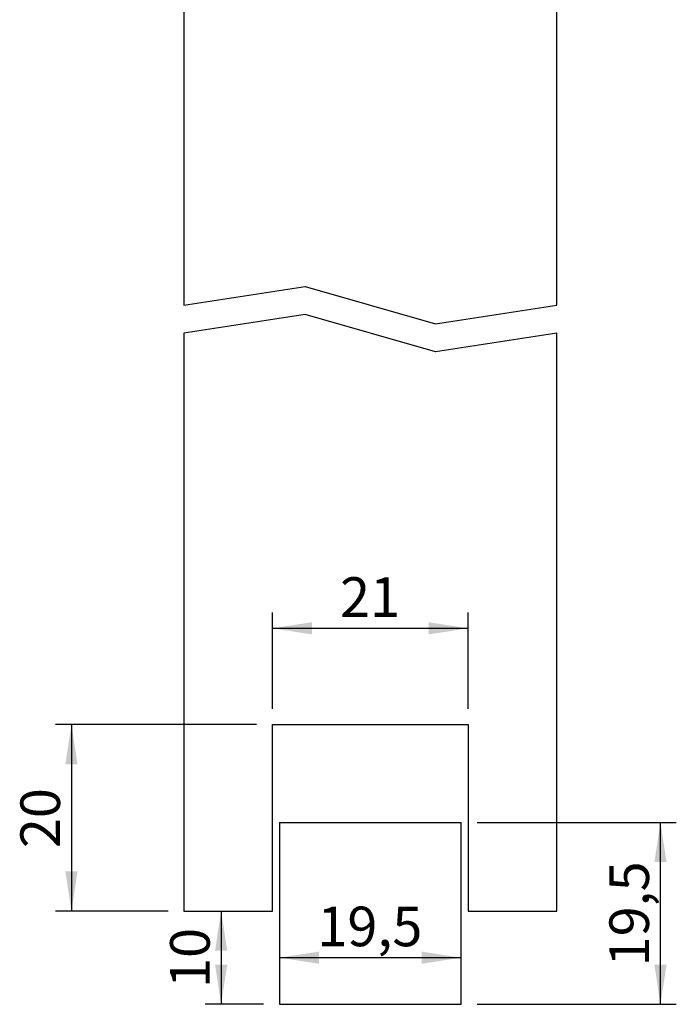
# Model space of a CAD drawing. Extents: x 5 to 114, y 4 to 223.
import ezdxf

# ---------------------------------------------------------------- set-up
doc = ezdxf.new("R2010")
doc.units = 0
doc.header["$LTSCALE"] = 1.7
doc.layers.get('0').update_dxf_attribs({"linetype": 'CONTINUOUS'})
doc.styles.add('SLDTEXTSTYLE0', font='TXT', dxfattribs={"width": 0.605})
doc.dimstyles.new('SLDDIMSTYLE0', dxfattribs={"dimtxt": 4.25, "dimasz": 4.25, "dimexe": 0, "dimexo": 0.0625, "dimgap": 1.0625, "dimtad": 1, "dimdec": 1, "dimrnd": 1e-09, "dimzin": 12, "dimtxsty": 'SLDTEXTSTYLE0', "dimsah": 1, "dimcen": 0.09, "dimazin": 3, "dimtfac": 1, "dimtdec": 3, "dimtofl": 0, "dimtmove": 0, "dimatfit": 3, "dimtolj": 1, "dimtzin": 12})
doc.dimstyles.new('SLDDIMSTYLE1', dxfattribs={"dimtxt": 4.25, "dimasz": 4.25, "dimexe": 0, "dimexo": 0.0625, "dimgap": 1.0625, "dimtad": 1, "dimrnd": 1e-09, "dimzin": 12, "dimtxsty": 'SLDTEXTSTYLE0', "dimsah": 1, "dimcen": 0.09, "dimazin": 3, "dimtfac": 1, "dimtdec": 3, "dimtofl": 0, "dimtmove": 0, "dimatfit": 3, "dimtolj": 1, "dimtzin": 12})

# ---------------------------------------------------------------- blocks, each defined once
blk = doc.blocks.new('_D_6')
at = {"color": 7, "linetype": 'CONTINUOUS'}
for p, q in [((58.34246702709388, 35.85659899262843), (58.34246702709388, 46.18554516365795)), ((79.34246702709389, 35.85659899262843), (79.34246702709389, 46.18554516365795)), ((58.34246702709388, 44.48554516365795), (79.34246702709389, 44.48554516365795))]:
    blk.add_line(p, q, dxfattribs=at)
for points in [[(58.34246702709388, 44.48554516365795), (62.59246702709388, 43.83169900981179), (62.59246702709388, 45.1393913175041)], [(79.34246702709389, 44.48554516365795), (75.09246702709389, 45.1393913175041), (75.09246702709389, 43.83169900981179)]]:
    blk.add_solid(points, dxfattribs=at)
at = {"color": 7, "linetype": 'CONTINUOUS', "insert": (65.59593924491821, 49.96408276082972), "char_height": 4.25, "attachment_point": 1, "style": 'SLDTEXTSTYLE0'}
blk.add_mtext('21', dxfattribs=at)
blk = doc.blocks.new('_D_7')
at = {"color": 7, "linetype": 'CONTINUOUS'}
for p, q in [((56.64246702709388, 34.15659899262842), (35.07837980316749, 34.15659899262842)), ((36.77837980316748, 34.15659899262842), (36.77837980316748, 14.1565989926284)), ((47.14246702709389, 14.1565989926284), (35.07837980316749, 14.1565989926284))]:
    blk.add_line(p, q, dxfattribs=at)
for points in [[(36.77837980316748, 34.15659899262842), (36.12453364932133, 29.90659899262842), (37.43222595701364, 29.90659899262842)], [(36.77837980316748, 14.1565989926284), (37.43222595701364, 18.4065989926284), (36.12453364932133, 18.4065989926284)]]:
    blk.add_solid(points, dxfattribs=at)
at = {"color": 7, "linetype": 'CONTINUOUS', "insert": (31.29984220599574, 20.9100712104527), "char_height": 4.25, "attachment_point": 1, "rotation": 90.00000000000041, "style": 'SLDTEXTSTYLE0'}
blk.add_mtext('20', dxfattribs=at)
blk = doc.blocks.new('_D_8')
at = {"color": 7, "linetype": 'CONTINUOUS'}
for p, q in [((52.84008703024832, 14.1565989926284), (52.84008703024832, 4.156598992632449)), ((57.39121885805356, 4.15659899263245), (51.14008703024832, 4.156598992632449))]:
    blk.add_line(p, q, dxfattribs=at)
for points in [[(52.84008703024832, 14.1565989926284), (52.18624087640217, 9.906598992628403), (53.49393318409447, 9.906598992628403)], [(52.84008703024832, 4.156598992632449), (53.49393318409447, 8.40659899263245), (52.18624087640217, 8.40659899263245)]]:
    blk.add_solid(points, dxfattribs=at)
at = {"color": 7, "linetype": 'CONTINUOUS', "insert": (47.36154943307656, 5.910071210454698), "char_height": 4.25, "attachment_point": 1, "rotation": 90.00000000000041, "style": 'SLDTEXTSTYLE0'}
blk.add_mtext('10', dxfattribs=at)
blk = doc.blocks.new('_D_9')
at = {"color": 7, "linetype": 'CONTINUOUS'}
blk.add_line((78.59371519613238, 9.156598992638044), (59.09121885805356, 9.156598992638047), dxfattribs=at)
for points in [[(59.09121885805356, 9.156598992638047), (63.34121885805356, 8.502752838791894), (63.34121885805356, 9.8104451464842)], [(78.59371519613238, 9.156598992638044), (74.34371519613238, 9.810445146484197), (74.34371519613238, 8.50275283879189)]]:
    blk.add_solid(points, dxfattribs=at)
at = {"color": 7, "linetype": 'CONTINUOUS', "insert": (63.16104355671504, 14.63513658980983), "char_height": 4.25, "attachment_point": 1, "style": 'SLDTEXTSTYLE0'}
blk.add_mtext('19,5', dxfattribs=at)
blk = doc.blocks.new('_D_10')
at = {"color": 7, "linetype": 'CONTINUOUS'}
for p, q in [((80.29371519613238, 23.65659899263246), (101.6719820080748, 23.65659899263246)), ((99.97198200807479, 4.156598992632452), (99.97198200807479, 23.65659899263246)), ((80.29371519613238, 4.15659899263245), (101.6719820080748, 4.156598992632452))]:
    blk.add_line(p, q, dxfattribs=at)
for points in [[(99.97198200807479, 23.65659899263246), (99.31813585422863, 19.40659899263246), (100.6258281619209, 19.40659899263246)], [(99.97198200807479, 4.156598992632452), (100.6258281619209, 8.406598992632452), (99.31813585422863, 8.406598992632452)]]:
    blk.add_solid(points, dxfattribs=at)
at = {"color": 7, "linetype": 'CONTINUOUS', "insert": (94.49344441090301, 8.225175522254501), "char_height": 4.25, "attachment_point": 1, "rotation": 90, "style": 'SLDTEXTSTYLE0'}
blk.add_mtext('19,5', dxfattribs=at)

msp = doc.modelspace()

# ---------------------------------------------------------------- linework, layer by layer
at = {"color": 7, "linetype": 'CONTINUOUS'}
for p, q in [((48.84246702709388, 134.1565989926284), (48.84246702709388, 79.1565989926284)), ((88.84246702709389, 79.1565989926284), (88.84246702709389, 134.1565989926284)), ((48.84246702709388, 79.1565989926284), (61.84246702709388, 81.1565989926284)), ((61.84246702709388, 81.1565989926284), (75.84246702709389, 77.1565989926284)), ((61.84246702709392, 78.1565989926284), (48.84246702709388, 76.1565989926284)), ((75.84246702709389, 74.1565989926284), (61.84246702709392, 78.1565989926284)), ((75.84246702709389, 77.1565989926284), (88.84246702709389, 79.1565989926284)), ((48.84246702709388, 76.1565989926284), (48.8424670270939, 14.15659899262839)), ((88.84246702709389, 76.1565989926284), (75.84246702709389, 74.1565989926284)), ((88.84246702709389, 14.15659899262839), (88.84246702709389, 76.1565989926284)), ((58.34246702709388, 34.15659899262842), (79.34246702709389, 34.15659899262842)), ((58.34246702709388, 14.15659899262839), (58.34246702709388, 34.15659899262842)), ((79.34246702709389, 34.15659899262842), (79.34246702709389, 14.15659899262839)), ((59.09121885805359, 23.65659899263243), (59.09121885805359, 4.15659899263245)), ((59.09121885805352, 23.65659899263243), (61.33730163315273, 23.65659899263243)), ((61.33730163315273, 23.65659899263243), (76.34763242103323, 23.65659899263243)), ((76.34763242103323, 23.65659899263243), (78.59371519613238, 23.65659899263243)), ((78.59371519613242, 4.15659899263245), (78.59371519613242, 23.65659899263243)), ((48.8424670270939, 14.15659899262839), (58.34246702709388, 14.15659899262839)), ((79.34246702709389, 14.15659899262839), (88.84246702709389, 14.15659899262839)), ((59.09121885805352, 4.15659899263245), (61.33730163315273, 4.15659899263245)), ((61.33730163315273, 4.15659899263245), (76.34763242103323, 4.15659899263245)), ((76.34763242103323, 4.15659899263245), (78.59371519613238, 4.15659899263245))]:
    msp.add_line(p, q, dxfattribs=at)

# ---------------------------------------------------------------- dimensions: what is measured, and where the dimension line sits
for base, p1, p2, dimstyle, picture, middle in [((79.34246702709389, 44.48554516365795), (58.34246702709388, 34.15659899262842), (79.34246702709389, 34.15659899262842), 'SLDDIMSTYLE1', '_D_6', (68.84246702709389, 44.48554516365795)), ((59.09121885805356, 9.156598992638049), (78.59371519613238, 4.15659899263245), (59.09121885805356, 4.15659899263245), 'SLDDIMSTYLE0', '_D_9', (68.84246702709298, 9.156598992638047))]:
    dim = msp.add_linear_dim(base=base, p1=p1, p2=p2, dimstyle=dimstyle, dxfattribs=at)
    dim.commit()
    dim.dimension.update_dxf_attribs({"geometry": picture, "text_midpoint": middle, "dimtype": 160})
for base, p1, p2, dimstyle, picture, middle in [((36.7783798031675, 14.1565989926284), (58.34246702709388, 34.15659899262842), (48.8424670270939, 14.1565989926284), 'SLDDIMSTYLE1', '_D_7', (36.7783798031675, 24.15659899262841)), ((99.97198200807478, 23.65659899263246), (78.59371519613238, 4.15659899263245), (78.59371519613238, 23.65659899263246), 'SLDDIMSTYLE0', '_D_10', (99.97198200807478, 13.90659899263245)), ((52.84008703024832, 4.15659899263245), (48.8424670270939, 14.1565989926284), (59.09121885805356, 4.15659899263245), 'SLDDIMSTYLE1', '_D_8', (52.84008703024832, 9.156598992630427))]:
    dim = msp.add_linear_dim(base=base, p1=p1, p2=p2, angle=90.0000000000002, dimstyle=dimstyle, dxfattribs=at)
    dim.commit()
    dim.dimension.update_dxf_attribs({"geometry": picture, "text_midpoint": middle, "dimtype": 160})

doc.saveas('drawing.dxf')
